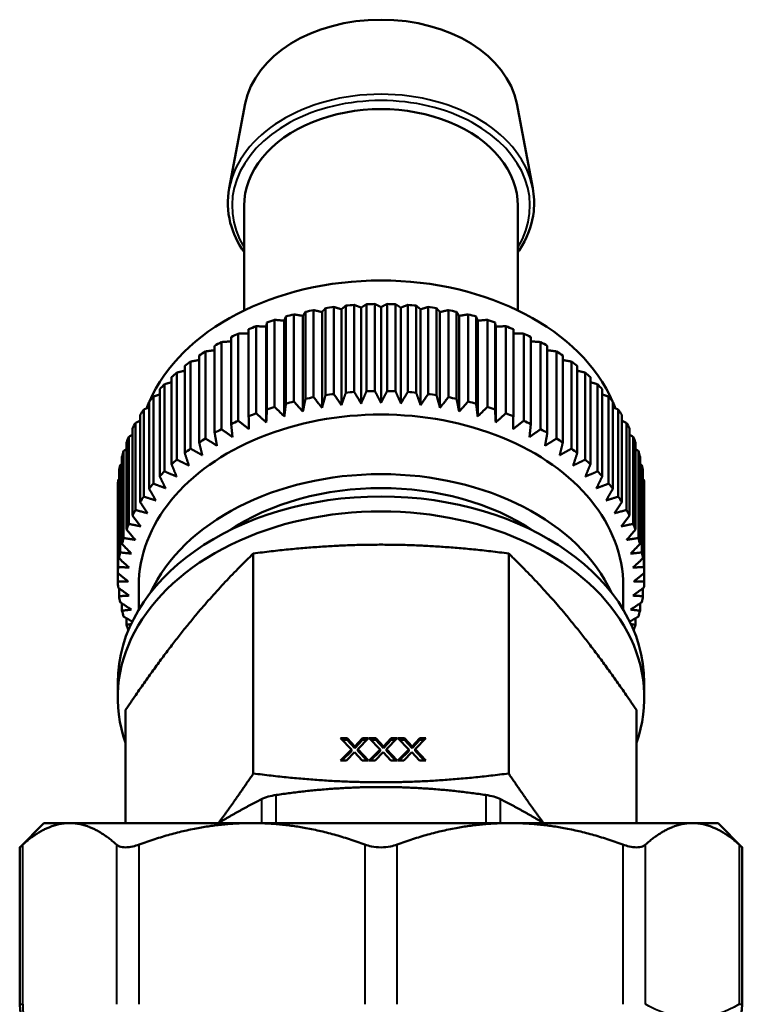
# Model space of a CAD drawing. Units: millimetres. Extents: x 108 to 490, y 185 to 374.
# Drawn here: x 362 to 396, y 327 to 374 of the extents above; entities that cross this region are included whole.
import ezdxf

# ---------------------------------------------------------------- set-up
doc = ezdxf.new("R2010")
doc.units = ezdxf.units.MM
doc.header["$LTSCALE"] = 1.5
doc.layers.add('Visible Edges(Frese)', color=7, linetype='Continuous', lineweight=50)
doc.layers.add('Visible Tangent Edges(Frese)', color=7, linetype='Continuous', lineweight=40)

msp = doc.modelspace()

# ---------------------------------------------------------------- linework, layer by layer
at = {"layer": 'Visible Edges(Frese)'}
for p, q in [((372.443, 369.997), (371.68, 365.987)), ((385.327, 369.997), (386.09, 365.987)), ((372.385, 360.183), (372.385, 365.142)), ((385.385, 360.183), (385.385, 365.142)), ((376.248, 360.292), (376.248, 356.159)), ((376.645, 356.215), (376.645, 360.348)), ((377.215, 360.412), (377.215, 356.279)), ((377.617, 356.312), (377.617, 360.445)), ((377.944, 360.314), (377.944, 355.77)), ((378.192, 360.477), (378.192, 356.344)), ((378.596, 356.355), (378.596, 360.489)), ((378.885, 360.341), (378.885, 355.796)), ((379.174, 360.489), (379.174, 356.355)), ((379.578, 356.344), (379.578, 360.477)), ((379.826, 360.314), (379.826, 355.77)), ((380.153, 360.445), (380.153, 356.312)), ((380.555, 356.279), (380.555, 360.412)), ((381.125, 360.348), (381.125, 356.215)), ((381.521, 356.159), (381.521, 360.292)), ((374.369, 359.894), (374.369, 355.761)), ((374.749, 355.86), (374.749, 359.993)), ((375.178, 359.925), (375.178, 355.381)), ((375.298, 360.119), (375.298, 355.986)), ((375.687, 356.064), (375.687, 360.197)), ((376.084, 360.106), (376.084, 355.562)), ((377.008, 360.236), (377.008, 355.692)), ((380.762, 360.236), (380.762, 355.692)), ((381.685, 360.106), (381.685, 355.562)), ((382.083, 360.197), (382.083, 356.064)), ((382.472, 355.986), (382.472, 360.119)), ((382.592, 359.925), (382.592, 355.381)), ((383.021, 359.993), (383.021, 355.86)), ((383.4, 355.761), (383.4, 359.894)), ((372.954, 355.3), (372.954, 359.433)), ((373.438, 359.416), (373.438, 354.872)), ((373.469, 359.618), (373.469, 355.485)), ((373.836, 355.605), (373.836, 359.738)), ((374.294, 359.695), (374.294, 355.151)), ((383.476, 359.695), (383.476, 355.151)), ((383.934, 359.738), (383.934, 355.605)), ((384.301, 355.485), (384.301, 359.618)), ((384.331, 359.416), (384.331, 354.872)), ((384.815, 359.433), (384.815, 355.3)), ((371.773, 358.921), (371.773, 354.788)), ((372.109, 354.947), (372.109, 359.08)), ((372.601, 359.293), (372.601, 355.16)), ((385.168, 355.16), (385.168, 359.293)), ((385.66, 359.08), (385.66, 354.947)), ((385.997, 354.788), (385.997, 358.921)), ((370.988, 358.504), (370.988, 354.371)), ((371.306, 354.548), (371.306, 358.681)), ((386.464, 358.681), (386.464, 354.548)), ((386.781, 354.371), (386.781, 358.504)), ((370.252, 358.045), (370.252, 353.912)), ((370.549, 354.106), (370.549, 358.239)), ((387.22, 358.239), (387.22, 354.106)), ((387.517, 353.912), (387.517, 358.045)), ((369.57, 357.546), (369.57, 353.413)), ((369.844, 353.623), (369.844, 357.756)), ((387.925, 357.756), (387.925, 353.623)), ((388.2, 353.413), (388.2, 357.546)), ((368.945, 357.011), (368.945, 352.878)), ((369.195, 353.103), (369.195, 357.236)), ((388.575, 357.236), (388.575, 353.103)), ((388.825, 352.878), (388.825, 357.011)), ((368.605, 352.548), (368.605, 356.681)), ((389.165, 356.681), (389.165, 352.548)), ((368.079, 351.962), (368.079, 356.095)), ((368.381, 356.443), (368.381, 352.31)), ((389.389, 352.31), (389.389, 356.443)), ((389.691, 356.095), (389.691, 351.962)), ((367.881, 355.846), (367.881, 351.713)), ((389.888, 351.713), (389.888, 355.846)), ((367.45, 355.222), (367.45, 351.089)), ((367.619, 351.349), (367.619, 355.482)), ((390.151, 355.482), (390.151, 351.349)), ((390.32, 351.089), (390.32, 355.222)), ((367.229, 350.712), (367.229, 354.845)), ((390.541, 354.845), (390.541, 350.712)), ((367.089, 354.577), (367.089, 350.444)), ((390.681, 350.444), (390.681, 354.577)), ((366.801, 353.914), (366.801, 349.78)), ((366.911, 350.055), (366.911, 354.189)), ((390.859, 354.189), (390.859, 350.055)), ((390.969, 349.78), (390.969, 353.914)), ((366.666, 349.383), (366.666, 353.517)), ((391.104, 353.517), (391.104, 349.383)), ((366.497, 348.7), (366.497, 352.833)), ((366.587, 353.236), (366.587, 349.103)), ((391.182, 349.103), (391.182, 353.236)), ((391.273, 352.833), (391.273, 348.7)), ((366.449, 352.549), (366.449, 348.416)), ((391.32, 348.416), (391.32, 352.549)), ((366.404, 348.009), (366.404, 352.142)), ((391.366, 352.142), (391.366, 348.009)), ((366.388, 351.856), (366.388, 347.723)), ((391.382, 347.723), (391.382, 351.856)), ((372.823, 338.208), (372.823, 348.649)), ((384.947, 338.208), (384.947, 348.649)), ((366.388, 347.315), (366.388, 347.723)), ((391.382, 347.723), (391.382, 347.315)), ((366.449, 346.622), (366.449, 346.996)), ((367.385, 347.111), (367.385, 345.979)), ((390.385, 347.111), (390.385, 345.979)), ((391.32, 346.996), (391.32, 346.622)), ((366.587, 345.935), (366.587, 346.279)), ((391.182, 346.279), (391.182, 345.935)), ((366.801, 345.258), (366.801, 345.576)), ((390.969, 345.576), (390.969, 345.258)), ((366.385, 342.515), (366.385, 341.807)), ((391.385, 342.515), (391.385, 341.807)), ((366.76, 335.855), (366.76, 341.224)), ((391.009, 341.224), (391.009, 335.855)), ((376.965, 339.88), (377.274, 339.88)), ((377.48, 339.345), (376.965, 339.88)), ((377.274, 339.81), (377.033, 339.81)), ((377.274, 339.88), (377.637, 339.485)), ((377.274, 339.88), (377.274, 339.81)), ((377.637, 339.414), (377.274, 339.81)), ((377.637, 339.485), (378.009, 339.88)), ((378.009, 339.81), (377.637, 339.414)), ((378.295, 339.88), (377.778, 339.357)), ((378.009, 339.88), (378.295, 339.88)), ((378.009, 339.88), (378.009, 339.81)), ((378.226, 339.81), (378.009, 339.81)), ((378.326, 339.88), (378.636, 339.88)), ((378.842, 339.345), (378.326, 339.88)), ((378.636, 339.81), (378.394, 339.81)), ((378.636, 339.88), (378.999, 339.485)), ((378.636, 339.88), (378.636, 339.81)), ((378.999, 339.414), (378.636, 339.81)), ((378.999, 339.485), (379.37, 339.88)), ((379.37, 339.81), (378.999, 339.414)), ((379.657, 339.88), (379.14, 339.357)), ((379.37, 339.88), (379.657, 339.88)), ((379.37, 339.88), (379.37, 339.81)), ((379.587, 339.81), (379.37, 339.81)), ((379.688, 339.88), (379.997, 339.88)), ((380.203, 339.345), (379.688, 339.88)), ((379.997, 339.81), (379.756, 339.81)), ((379.997, 339.88), (380.36, 339.485)), ((379.997, 339.88), (379.997, 339.81)), ((380.36, 339.414), (379.997, 339.81)), ((380.36, 339.485), (380.731, 339.88)), ((380.731, 339.81), (380.36, 339.414)), ((381.018, 339.88), (380.501, 339.357)), ((380.731, 339.88), (381.018, 339.88)), ((380.731, 339.88), (380.731, 339.81)), ((380.949, 339.81), (380.731, 339.81)), ((376.96, 338.819), (377.48, 339.345)), ((377.48, 339.274), (377.03, 338.819)), ((377.48, 339.345), (377.48, 339.274)), ((377.637, 339.485), (377.637, 339.414)), ((377.778, 339.357), (378.295, 338.819)), ((377.778, 339.357), (377.778, 339.286)), ((378.227, 338.819), (377.778, 339.286)), ((378.321, 338.819), (378.842, 339.345)), ((378.842, 339.274), (378.391, 338.819)), ((378.842, 339.345), (378.842, 339.274)), ((378.999, 339.485), (378.999, 339.414)), ((379.14, 339.357), (379.657, 338.819)), ((379.14, 339.357), (379.14, 339.286)), ((379.589, 338.819), (379.14, 339.286)), ((379.683, 338.819), (380.203, 339.345)), ((380.203, 339.274), (379.753, 338.819)), ((380.203, 339.345), (380.203, 339.274)), ((380.36, 339.485), (380.36, 339.414)), ((380.501, 339.357), (381.018, 338.819)), ((380.501, 339.357), (380.501, 339.286)), ((380.95, 338.819), (380.501, 339.286)), ((377.247, 338.819), (376.96, 338.819)), ((377.621, 339.218), (377.247, 338.819)), ((377.986, 338.819), (377.621, 339.218)), ((378.295, 338.819), (377.986, 338.819)), ((378.608, 338.819), (378.321, 338.819)), ((378.983, 339.218), (378.608, 338.819)), ((379.347, 338.819), (378.983, 339.218)), ((379.657, 338.819), (379.347, 338.819)), ((379.97, 338.819), (379.683, 338.819)), ((380.344, 339.218), (379.97, 338.819)), ((380.709, 338.819), (380.344, 339.218)), ((381.018, 338.819), (380.709, 338.819)), ((362.885, 335.855), (361.731, 334.702)), ((364.103, 335.855), (362.885, 335.855)), ((372.762, 335.855), (364.103, 335.855)), ((385.008, 335.855), (372.762, 335.855)), ((393.667, 335.855), (385.008, 335.855)), ((394.885, 335.855), (393.667, 335.855)), ((394.885, 335.855), (396.038, 334.702)), ((361.731, 327.253), (361.731, 334.702)), ((396.038, 327.253), (396.038, 334.702))]:
    msp.add_line(p, q, dxfattribs=at)
for centre, start, end in [((363.731, 327.253), 180, 240), ((394.038, 327.253), 300, 0)]:
    msp.add_arc(centre, 2, start, end, dxfattribs=at)
for centre, major_axis, start_param, end_param in [((378.885, 369.385), (-6.5, 0), 3.275324, 6.149454), ((378.885, 365.142), (6.5, 0), 0, 3.141593), ((378.885, 353.475), (-11.5, 0), 3.438753, 5.986025), ((378.885, 351.652), (12.5, 0), 1.750972, 1.78332), ((378.885, 351.652), (12.5, 0), 1.672432, 1.70478), ((378.885, 351.652), (12.5, 0), 1.593892, 1.62624), ((378.885, 351.652), (12.5, 0), 1.515353, 1.5477), ((378.885, 351.652), (12.5, 0), 1.436813, 1.46916), ((378.885, 351.652), (12.5, 0), 1.358273, 1.390621), ((378.885, 351.652), (12.5, 0), 1.908052, 1.940399), ((378.885, 351.652), (12.5, 0), 1.829512, 1.86186), ((378.885, 351.652), (12.5, 0), 1.279733, 1.312081), ((378.885, 351.652), (12.5, 0), 1.201193, 1.233541), ((378.885, 351.652), (12.5, 0), 2.065131, 2.097479), ((378.885, 351.652), (12.5, 0), 1.986591, 2.018939), ((378.885, 351.652), (12.5, 0), 1.122653, 1.155001), ((378.885, 351.652), (12.5, 0), 1.044114, 1.076461), ((378.885, 351.652), (12.5, 0), 2.143671, 2.176019), ((378.885, 351.652), (12.5, 0), 0.965574, 0.997922), ((378.885, 351.652), (12.5, 0), 2.222211, 2.254559), ((378.885, 351.652), (12.5, 0), 0.887034, 0.919382), ((378.885, 351.652), (12.5, 0), 2.300751, 2.333098), ((378.885, 351.652), (12.5, 0), 0.808494, 0.840842), ((378.885, 351.652), (12.5, 0), 2.379291, 2.411638), ((378.885, 351.652), (12.5, 0), 0.729954, 0.762302), ((378.885, 351.652), (12.5, 0), 2.45783, 2.490178), ((378.885, 351.652), (12.5, 0), 0.651415, 0.683762), ((378.885, 351.652), (12.5, 0), 2.53637, 2.568718), ((378.885, 351.652), (12.5, 0), 0.572875, 0.605222), ((378.885, 351.652), (12.5, 0), 2.61491, 2.647258), ((378.885, 347.519), (12.5, 0), 1.750972, 1.78332), ((378.885, 347.519), (12.5, 0), 1.672432, 1.70478), ((378.885, 347.519), (12.5, 0), 1.593892, 1.62624), ((378.885, 347.519), (12.5, 0), 1.515353, 1.5477), ((378.885, 347.519), (12.5, 0), 1.436813, 1.46916), ((378.885, 347.519), (12.5, 0), 1.358273, 1.390621), ((378.885, 351.652), (12.5, 0), 0.494335, 0.526683), ((378.885, 347.111), (11.5, 0), 0, 3.141593), ((378.885, 353.475), (-11.5, 0), 5.988284, 6.026622), ((378.885, 347.519), (12.5, 0), 1.986591, 2.018939), ((378.885, 347.519), (12.5, 0), 1.908052, 1.940399), ((378.885, 347.519), (12.5, 0), 1.829512, 1.86186), ((378.885, 347.519), (12.5, 0), 1.279733, 1.312081), ((378.885, 347.519), (12.5, 0), 1.201193, 1.233541), ((378.885, 347.519), (12.5, 0), 1.122653, 1.155001), ((378.885, 353.475), (11.5, 0), 0.256563, 0.294901), ((378.885, 351.652), (12.5, 0), 2.69345, 2.725798), ((378.885, 347.519), (12.5, 0), 2.065131, 2.097479), ((378.885, 347.519), (12.5, 0), 1.044114, 1.076461), ((378.885, 351.652), (12.5, 0), 0.415795, 0.448143), ((378.885, 351.652), (-12.5, 0), 5.913582, 5.94593), ((378.885, 347.519), (12.5, 0), 2.143671, 2.176019), ((378.885, 347.519), (12.5, 0), 0.965574, 0.997922), ((378.885, 351.652), (12.5, 0), 0.337255, 0.369603), ((378.885, 347.519), (12.5, 0), 2.222211, 2.254559), ((378.885, 347.519), (12.5, 0), 0.887034, 0.919382), ((378.885, 351.652), (-12.5, 0), 5.992122, 6.02447), ((378.885, 347.519), (12.5, 0), 2.300751, 2.333098), ((378.885, 347.519), (12.5, 0), 0.808494, 0.840842), ((378.885, 351.652), (12.5, 0), 0.258716, 0.291063), ((378.885, 351.652), (-12.5, 0), 6.070662, 6.10301), ((378.885, 347.519), (12.5, 0), 2.379291, 2.411638), ((378.885, 347.519), (12.5, 0), 0.729954, 0.762302), ((378.885, 351.652), (12.5, 0), 0.180176, 0.212523), ((378.885, 351.652), (-12.5, 0), 6.149202, 6.181549), ((378.885, 347.519), (12.5, 0), 2.45783, 2.490178), ((378.885, 347.519), (12.5, 0), 0.651415, 0.683762), ((378.885, 351.652), (12.5, 0), 0.101636, 0.133984), ((378.885, 344.282), (-11.5, 0), 3.455414, 5.969364), ((378.885, 347.519), (12.5, 0), 2.53637, 2.568718), ((378.885, 344.282), (-10.566, 0), 3.95456, 5.470218), ((378.885, 347.519), (12.5, 0), 0.572875, 0.605222), ((378.885, 351.652), (-12.5, 0), 6.227742, 6.260089), ((378.885, 347.519), (12.5, 0), 2.61491, 2.647258), ((378.885, 347.519), (12.5, 0), 0.494335, 0.526683), ((378.885, 351.652), (12.5, 0), 0.023096, 0.055444), ((378.885, 341.807), (-12.5, 0), 2.895815, 6.528963), ((378.885, 342.515), (-12.5, 0), 3.141593, 6.283185), ((378.885, 347.519), (12.5, 0), 2.69345, 2.725798), ((378.885, 347.519), (12.5, 0), 0.415795, 0.448143), ((378.885, 347.519), (-12.5, 0), 5.913582, 5.94593), ((378.885, 347.519), (12.5, 0), 0.337255, 0.369603), ((378.885, 347.519), (-12.5, 0), 5.992122, 6.02447), ((378.885, 347.519), (12.5, 0), 0.258716, 0.291063), ((378.885, 347.519), (-12.5, 0), 6.070662, 6.10301), ((378.885, 347.519), (12.5, 0), 0.180176, 0.212523), ((378.885, 347.519), (-12.5, 0), 6.149202, 6.181549), ((378.885, 347.519), (12.5, 0), 0.101636, 0.133984), ((378.885, 347.519), (-12.5, 0), 6.227742, 6.260089), ((378.885, 347.519), (12.5, 0), 0.023096, 0.055444), ((378.885, 347.519), (-12.5, 0), 0.023096, 0.055444), ((378.885, 347.519), (12.5, 0), 6.227742, 6.260089), ((378.885, 347.519), (-12.5, 0), 0.101636, 0.133984), ((378.885, 347.519), (12.5, 0), 6.149202, 6.181549), ((378.885, 347.519), (-12.5, 0), 0.180176, 0.212523), ((378.885, 347.519), (12.5, 0), 6.070662, 6.10301), ((378.885, 347.519), (-12.5, 0), 0.258716, 0.287019), ((378.885, 347.519), (12.5, 0), 5.996167, 6.02447)]:
    msp.add_ellipse(centre, major_axis=major_axis, ratio=0.707107, start_param=start_param, end_param=end_param, dxfattribs=at)
for points, knots in [([(371.68, 365.987), (371.576, 365.443), (371.594, 364.885), (371.856, 363.859), (372.078, 363.387), (372.385, 362.948)], [0.9604882, 0.9604882, 0.9604882, 0.9604882, 1.2729254, 1.2729254, 1.5543074, 1.5543074, 1.5543074, 1.5543074]), ([(385.385, 362.948), (385.457, 363.052), (385.525, 363.157), (385.888, 363.775), (386.074, 364.323), (386.175, 365.249), (386.159, 365.621), (386.09, 365.987)], [3.7757249, 3.7757249, 3.7757249, 3.7757249, 3.8420884, 3.8420884, 4.159332, 4.159332, 4.3695441, 4.3695441, 4.3695441, 4.3695441]), ([(373.914, 337.19), (373.783, 337.171), (373.65, 337.142), (373.414, 337.073), (373.3, 337.03), (373.207, 336.983)], [0.13238004, 0.13238004, 0.13238004, 0.13238004, 0.17070167, 0.17070167, 0.20902329, 0.20902329, 0.20902329, 0.20902329]), ([(384.563, 336.983), (384.47, 337.03), (384.356, 337.073), (384.12, 337.142), (383.987, 337.171), (383.855, 337.19)], [0.13238004, 0.13238004, 0.13238004, 0.13238004, 0.17070167, 0.17070167, 0.20902329, 0.20902329, 0.20902329, 0.20902329]), ([(361.731, 334.702), (361.731, 334.702), (361.748, 334.717), (361.807, 334.768), (361.841, 334.799), (361.884, 334.837)], [0.39720506, 0.39720506, 0.39720506, 0.39720506, 0.44199749, 0.44199749, 0.47600571, 0.47600571, 0.47600571, 0.47600571]), ([(366.322, 334.837), (366.364, 334.799), (366.416, 334.768), (366.556, 334.717), (366.65, 334.702), (366.861, 334.702), (366.979, 334.717), (367.201, 334.768), (367.302, 334.799), (367.404, 334.837)], [0.3184044, 0.3184044, 0.3184044, 0.3184044, 0.3524126, 0.3524126, 0.3972051, 0.3972051, 0.4419975, 0.4419975, 0.4760057, 0.4760057, 0.4760057, 0.4760057]), ([(378.119, 334.837), (378.222, 334.799), (378.329, 334.768), (378.585, 334.717), (378.736, 334.702), (379.034, 334.702), (379.184, 334.717), (379.44, 334.768), (379.548, 334.799), (379.65, 334.837)], [0.3184044, 0.3184044, 0.3184044, 0.3184044, 0.3524126, 0.3524126, 0.3972051, 0.3972051, 0.4419975, 0.4419975, 0.4760057, 0.4760057, 0.4760057, 0.4760057]), ([(390.365, 334.837), (390.468, 334.799), (390.568, 334.768), (390.79, 334.717), (390.909, 334.702), (391.12, 334.702), (391.214, 334.717), (391.354, 334.768), (391.405, 334.799), (391.448, 334.837)], [0.3184044, 0.3184044, 0.3184044, 0.3184044, 0.3524126, 0.3524126, 0.3972051, 0.3972051, 0.4419975, 0.4419975, 0.4760057, 0.4760057, 0.4760057, 0.4760057]), ([(395.886, 334.837), (395.929, 334.799), (395.963, 334.768), (396.021, 334.717), (396.038, 334.702), (396.038, 334.702)], [0.31840441, 0.31840441, 0.31840441, 0.31840441, 0.35241262, 0.35241262, 0.39720506, 0.39720506, 0.39720506, 0.39720506])]:
    msp.add_open_spline(points, degree=3, knots=knots, dxfattribs=at)
for points, weights in [([(376.084, 360.106), (376.165, 360.198), (376.248, 360.292)], [1, 1.00027785343, 1]), ([(376.645, 360.348), (376.83, 360.292), (377.008, 360.236)], [1, 1.00027785342, 1]), ([(377.008, 360.236), (377.109, 360.323), (377.215, 360.412)], [1, 1.00027785343, 1]), ([(377.617, 360.445), (377.783, 360.379), (377.944, 360.314)], [1, 1.00027785342, 1]), ([(377.944, 360.314), (378.065, 360.395), (378.192, 360.477)], [1, 1.00027785343, 1]), ([(378.596, 360.489), (378.743, 360.414), (378.885, 360.341)], [1, 1.00027785342, 1]), ([(378.885, 360.341), (379.026, 360.414), (379.174, 360.489)], [1, 1.00027785342, 1]), ([(379.578, 360.477), (379.704, 360.395), (379.826, 360.314)], [1, 1.00027785342, 1]), ([(379.826, 360.314), (379.986, 360.379), (380.153, 360.445)], [1, 1.00027785342, 1]), ([(380.555, 360.412), (380.66, 360.323), (380.762, 360.236)], [1, 1.00027785343, 1]), ([(380.762, 360.236), (380.939, 360.292), (381.125, 360.348)], [1, 1.00027785342, 1]), ([(381.521, 360.292), (381.605, 360.198), (381.685, 360.106)], [1, 1.00027785343, 1]), ([(374.294, 359.695), (374.331, 359.793), (374.369, 359.894)], [1, 1.00027785343, 1]), ([(374.749, 359.993), (374.968, 359.959), (375.178, 359.925)], [1, 1.00027785342, 1]), ([(375.178, 359.925), (375.236, 360.021), (375.298, 360.119)], [1, 1.00027785343, 1]), ([(375.687, 360.197), (375.89, 360.151), (376.084, 360.106)], [1, 1.00027785342, 1]), ([(381.685, 360.106), (381.88, 360.151), (382.083, 360.197)], [1, 1.00027785343, 1]), ([(382.472, 360.119), (382.533, 360.021), (382.592, 359.925)], [1, 1.00027785343, 1]), ([(382.592, 359.925), (382.802, 359.959), (383.021, 359.993)], [1, 1.00027785343, 1]), ([(383.4, 359.894), (383.439, 359.793), (383.476, 359.695)], [1, 1.00027785342, 1]), ([(372.954, 359.433), (373.201, 359.425), (373.438, 359.416)], [1, 1.00027785342, 1]), ([(373.438, 359.416), (373.453, 359.516), (373.469, 359.618)], [1, 1.00027785342, 1]), ([(373.836, 359.738), (374.07, 359.717), (374.294, 359.695)], [1, 1.00027785343, 1]), ([(383.476, 359.695), (383.7, 359.717), (383.934, 359.738)], [1, 1.00027785343, 1]), ([(384.301, 359.618), (384.316, 359.516), (384.331, 359.416)], [1, 1.00027785343, 1]), ([(384.331, 359.416), (384.568, 359.425), (384.815, 359.433)], [1, 1.00027785342, 1]), ([(372.109, 359.08), (372.36, 359.086), (372.601, 359.09)], [1, 1.00026941102, 1.00001637177]), ([(385.168, 359.09), (385.409, 359.086), (385.66, 359.08)], [1.00001637177, 1.00026941102, 1]), ([(371.306, 358.681), (371.544, 358.699), (371.773, 358.716)], [1, 1.00024547954, 1.00005720373]), ([(385.997, 358.716), (386.226, 358.699), (386.464, 358.681)], [1.00005720374, 1.00024547954, 1]), ([(370.549, 358.239), (370.773, 358.268), (370.988, 358.295)], [1, 1.00022324329, 1.0000877538]), ([(386.781, 358.295), (386.997, 358.268), (387.22, 358.239)], [1.0000877538, 1.00022324329, 1]), ([(369.844, 357.756), (370.051, 357.794), (370.252, 357.83)], [1, 1.00020227914, 1.00011003717]), ([(387.517, 357.83), (387.718, 357.794), (387.925, 357.756)], [1.00011003716, 1.00020227913, 1]), ([(369.195, 357.236), (369.385, 357.28), (369.57, 357.323)], [1, 1.00018224121, 1.00012542214]), ([(388.2, 357.323), (388.385, 357.28), (388.575, 357.236)], [1.00012542214, 1.00018224121, 1]), ([(368.605, 356.681), (368.777, 356.73), (368.945, 356.778)], [1, 1.00016283578, 1.000134812]), ([(388.825, 356.778), (388.993, 356.73), (389.165, 356.681)], [1.000134812, 1.00016283578, 1]), ([(368.079, 356.095), (368.231, 356.147), (368.381, 356.197)], [1, 1.00014380275, 1.00013875557]), ([(376.248, 356.159), (376.165, 355.854), (376.084, 355.562)], [1, 1.00027785342, 1]), ([(377.008, 355.692), (376.83, 355.947), (376.645, 356.215)], [1, 1.00027785342, 1]), ([(377.215, 356.279), (377.109, 355.979), (377.008, 355.692)], [1, 1.00027785342, 1]), ([(377.944, 355.77), (377.783, 356.035), (377.617, 356.312)], [1, 1.00027785342, 1]), ([(378.192, 356.344), (378.065, 356.051), (377.944, 355.77)], [1, 1.00027785343, 1]), ([(378.885, 355.796), (378.743, 356.07), (378.596, 356.355)], [1, 1.00027785343, 1]), ([(379.174, 356.355), (379.026, 356.07), (378.885, 355.796)], [1, 1.00027785343, 1]), ([(379.826, 355.77), (379.704, 356.051), (379.578, 356.344)], [1, 1.00027785342, 1]), ([(380.153, 356.312), (379.986, 356.035), (379.826, 355.77)], [1, 1.00027785342, 1]), ([(380.762, 355.692), (380.66, 355.979), (380.555, 356.279)], [1, 1.00027785343, 1]), ([(381.125, 356.215), (380.939, 355.947), (380.762, 355.692)], [1, 1.00027785343, 1]), ([(381.685, 355.562), (381.605, 355.854), (381.521, 356.159)], [1, 1.00027785343, 1]), ([(389.389, 356.197), (389.538, 356.147), (389.691, 356.095)], [1.00013875558, 1.00014380276, 1]), ([(374.294, 355.151), (374.07, 355.372), (373.836, 355.605)], [1, 1.00027785343, 1]), ([(374.369, 355.761), (374.331, 355.449), (374.294, 355.151)], [1, 1.00027785342, 1]), ([(375.178, 355.381), (374.968, 355.615), (374.749, 355.86)], [1, 1.00027785343, 1]), ([(375.298, 355.986), (375.236, 355.677), (375.178, 355.381)], [1, 1.00027785343, 1]), ([(376.084, 355.562), (375.89, 355.807), (375.687, 356.064)], [1, 1.00027785342, 1]), ([(382.083, 356.064), (381.88, 355.807), (381.685, 355.562)], [1, 1.00027785341, 1]), ([(382.592, 355.381), (382.533, 355.677), (382.472, 355.986)], [1, 1.00027785342, 1]), ([(383.021, 355.86), (382.802, 355.615), (382.592, 355.381)], [1, 1.00027785342, 1]), ([(383.476, 355.151), (383.439, 355.449), (383.4, 355.761)], [1, 1.00027785343, 1]), ([(383.934, 355.605), (383.7, 355.372), (383.476, 355.151)], [1, 1.00027785342, 1]), ([(367.619, 355.482), (367.751, 355.534), (367.881, 355.585)], [1, 1.00012490108, 1.00013751073]), ([(372.601, 355.16), (372.609, 354.846), (372.617, 354.546)], [1, 1.00027785342, 1]), ([(373.438, 354.872), (373.201, 355.081), (372.954, 355.3)], [1, 1.00027785342, 1]), ([(373.469, 355.485), (373.453, 355.171), (373.438, 354.872)], [1, 1.00027785342, 1]), ([(384.331, 354.872), (384.316, 355.171), (384.301, 355.485)], [1, 1.00027785343, 1]), ([(384.815, 355.3), (384.568, 355.081), (384.331, 354.872)], [1, 1.00027785342, 1]), ([(385.153, 354.546), (385.16, 354.846), (385.168, 355.16)], [1, 1.00027785342, 1]), ([(389.888, 355.585), (390.018, 355.534), (390.151, 355.482)], [1.00013751073, 1.00012490108, 1]), ([(367.229, 354.845), (367.34, 354.896), (367.45, 354.945)], [1, 1.00010589631, 1.0001310736]), ([(371.773, 354.788), (371.804, 354.475), (371.833, 354.176)], [1, 1.00027785342, 1]), ([(372.617, 354.546), (372.368, 354.742), (372.109, 354.947)], [1, 1.00027785343, 1]), ([(385.66, 354.947), (385.402, 354.742), (385.153, 354.546)], [1, 1.00027785342, 1]), ([(385.936, 354.176), (385.966, 354.475), (385.997, 354.788)], [1, 1.00027785342, 1]), ([(390.32, 354.945), (390.429, 354.896), (390.541, 354.845)], [1.0001310736, 1.00010589631, 1]), ([(366.911, 354.189), (367, 354.235), (367.089, 354.281)], [1, 1.0000865488, 1.00011917928]), ([(370.988, 354.371), (371.042, 354.061), (371.094, 353.764)], [1, 1.00027785343, 1]), ([(371.833, 354.176), (371.575, 354.358), (371.306, 354.548)], [1, 1.00027785342, 1]), ([(386.464, 354.548), (386.195, 354.358), (385.936, 354.176)], [1, 1.00027785343, 1]), ([(386.676, 353.764), (386.728, 354.061), (386.781, 354.371)], [1, 1.00027785342, 1]), ([(390.681, 354.281), (390.769, 354.235), (390.859, 354.189)], [1.00011917928, 1.0000865488, 1]), ([(370.252, 353.912), (370.329, 353.605), (370.402, 353.312)], [1, 1.00027785343, 1]), ([(371.094, 353.764), (370.827, 353.931), (370.549, 354.106)], [1, 1.00027785343, 1]), ([(387.22, 354.106), (386.943, 353.931), (386.676, 353.764)], [1, 1.00027785343, 1]), ([(387.368, 353.312), (387.441, 353.605), (387.517, 353.912)], [1, 1.00027785343, 1]), ([(366.666, 353.517), (366.734, 353.556), (366.801, 353.595)], [1, 1.00006660146, 1.00010127418]), ([(369.57, 353.413), (369.668, 353.111), (369.763, 352.823)], [1, 1.00027785343, 1]), ([(370.402, 353.312), (370.129, 353.464), (369.844, 353.623)], [1, 1.00027785343, 1]), ([(387.925, 353.623), (387.641, 353.464), (387.368, 353.312)], [1, 1.00027785342, 1]), ([(388.007, 352.823), (388.102, 353.111), (388.2, 353.413)], [1, 1.00027785344, 1]), ([(390.969, 353.595), (391.036, 353.556), (391.104, 353.517)], [1.00010127419, 1.00006660146, 1]), ([(366.497, 352.833), (366.542, 352.863), (366.587, 352.892)], [1, 1.00004576549, 1.00007645483]), ([(368.945, 352.878), (369.064, 352.582), (369.179, 352.3)], [1, 1.00027785342, 1]), ([(369.763, 352.823), (369.484, 352.959), (369.195, 353.103)], [1, 1.00027785343, 1]), ([(388.575, 353.103), (388.285, 352.959), (388.007, 352.823)], [1, 1.00027785343, 1]), ([(388.59, 352.3), (388.705, 352.582), (388.825, 352.878)], [1, 1.00027785342, 1]), ([(391.182, 352.892), (391.227, 352.863), (391.273, 352.833)], [1.00007645483, 1.00004576549, 1]), ([(369.179, 352.3), (368.898, 352.42), (368.605, 352.548)], [1, 1.00027785342, 1]), ([(389.165, 352.548), (388.872, 352.42), (388.59, 352.3)], [1, 1.00027785342, 1]), ([(366.404, 352.142), (366.427, 352.159), (366.449, 352.175)], [1, 1.00002370242, 1.00004336094]), ([(368.656, 351.746), (368.373, 351.851), (368.079, 351.962)], [1, 1.00027785341, 1]), ([(368.381, 352.31), (368.521, 352.021), (368.656, 351.746)], [1, 1.00027785343, 1]), ([(389.114, 351.746), (389.249, 352.021), (389.389, 352.31)], [1, 1.00027785343, 1]), ([(389.691, 351.962), (389.396, 351.851), (389.114, 351.746)], [1, 1.00027785343, 1]), ([(391.32, 352.175), (391.343, 352.159), (391.366, 352.142)], [1.00004336094, 1.00002370242, 1]), ([(367.881, 351.713), (368.042, 351.432), (368.196, 351.165)], [1, 1.00027785342, 1]), ([(389.574, 351.165), (389.728, 351.432), (389.888, 351.713)], [1, 1.00027785343, 1]), ([(367.45, 351.089), (367.629, 350.818), (367.801, 350.56)], [1, 1.00027785343, 1]), ([(368.196, 351.165), (367.913, 351.254), (367.619, 351.349)], [1, 1.00027785342, 1]), ([(390.151, 351.349), (389.856, 351.254), (389.574, 351.165)], [1, 1.00027785342, 1]), ([(389.968, 350.56), (390.14, 350.818), (390.32, 351.089)], [1, 1.00027785343, 1]), ([(367.801, 350.56), (367.521, 350.634), (367.229, 350.712)], [1, 1.00027785343, 1]), ([(390.541, 350.712), (390.249, 350.634), (389.968, 350.56)], [1, 1.00027785343, 1]), ([(367.475, 349.935), (367.199, 349.993), (366.911, 350.055)], [1, 1.00027785343, 1]), ([(367.089, 350.444), (367.286, 350.183), (367.475, 349.935)], [1, 1.00027785342, 1]), ([(390.294, 349.935), (390.484, 350.183), (390.681, 350.444)], [1, 1.00027785343, 1]), ([(390.859, 350.055), (390.571, 349.993), (390.294, 349.935)], [1, 1.00027785342, 1]), ([(366.801, 349.78), (367.015, 349.531), (367.22, 349.294)], [1, 1.00027785342, 1]), ([(390.55, 349.294), (390.755, 349.531), (390.969, 349.78)], [1, 1.00027785342, 1]), ([(366.587, 349.103), (366.816, 348.866), (367.036, 348.641)], [1, 1.00027785342, 1]), ([(367.22, 349.294), (366.949, 349.337), (366.666, 349.383)], [1, 1.00027785342, 1]), ([(384.947, 348.649), (378.885, 349.429), (372.823, 348.649)], [1, 1.15470053838, 1]), ([(391.104, 349.383), (390.821, 349.337), (390.55, 349.294)], [1, 1.00027785342, 1]), ([(390.734, 348.641), (390.954, 348.866), (391.182, 349.103)], [1, 1.00027785343, 1]), ([(367.036, 348.641), (366.772, 348.669), (366.497, 348.7)], [1, 1.00027785343, 1]), ([(372.823, 348.649), (369.792, 345.716), (366.76, 341.224)], [1, 1.15470053838, 1]), ([(391.009, 341.224), (387.978, 345.716), (384.947, 348.649)], [1, 1.15470053838, 1]), ([(391.273, 348.7), (390.998, 348.669), (390.734, 348.641)], [1, 1.00027785343, 1]), ([(366.449, 348.416), (366.692, 348.192), (366.925, 347.979)], [1, 1.00027785343, 1]), ([(390.845, 347.979), (391.078, 348.192), (391.32, 348.416)], [1, 1.00027785343, 1]), ([(366.388, 347.723), (366.643, 347.513), (366.888, 347.313)], [1, 1.00056778838, 1.00057979285]), ([(366.925, 347.979), (366.67, 347.993), (366.404, 348.009)], [1, 1.00027785343, 1]), ([(391.366, 348.009), (391.1, 347.993), (390.845, 347.979)], [1, 1.00027785342, 1]), ([(390.882, 347.313), (391.126, 347.513), (391.382, 347.723)], [1, 1.00027785342, 1]), ([(366.888, 347.313), (366.643, 347.313), (366.388, 347.315)], [1.00057979285, 1.00056778838, 1]), ([(391.382, 347.315), (391.126, 347.313), (390.882, 347.313)], [1, 1.00027785342, 1]), ([(366.404, 347.029), (366.67, 346.834), (366.925, 346.648)], [1, 1.00027785343, 1]), ([(390.845, 346.648), (391.1, 346.834), (391.366, 347.029)], [1, 1.00027785343, 1]), ([(366.925, 346.648), (366.692, 346.635), (366.449, 346.622)], [1, 1.00027785342, 1]), ([(366.497, 346.338), (366.772, 346.158), (367.036, 345.986)], [1, 1.00027785343, 1]), ([(390.734, 345.986), (390.998, 346.158), (391.273, 346.338)], [1, 1.00027785343, 1]), ([(391.32, 346.622), (391.078, 346.635), (390.845, 346.648)], [1, 1.00027785342, 1]), ([(367.036, 345.986), (366.816, 345.961), (366.587, 345.935)], [1, 1.00027785342, 1]), ([(391.182, 345.935), (390.954, 345.961), (390.734, 345.986)], [1, 1.00027785342, 1]), ([(366.666, 345.655), (366.875, 345.533), (367.077, 345.416)], [1, 1.00020531706, 1.00010720008]), ([(390.692, 345.416), (390.895, 345.533), (391.104, 345.655)], [1.00010720008, 1.00020531706, 1]), ([(367.02, 345.297), (366.912, 345.277), (366.801, 345.258)], [1.00013872746, 1.00014418804, 1]), ([(390.969, 345.258), (390.858, 345.277), (390.749, 345.297)], [1, 1.00014418804, 1.00013872746]), ([(371.168, 335.855), (371.95, 336.914), (372.823, 338.208)], [1.05944561989, 1.04013562902, 1]), ([(372.823, 338.208), (378.885, 337.428), (384.947, 338.208)], [1, 1.15470053838, 1]), ([(384.947, 338.208), (385.82, 336.914), (386.602, 335.855)], [1, 1.04013562902, 1.05944561989]), ([(378.885, 337.565), (376.484, 337.565), (373.914, 337.19)], [1, 1.03829098441, 1.04128875144]), ([(383.855, 337.19), (381.285, 337.565), (378.885, 337.565)], [1.04128875144, 1.03829098441, 1]), ([(373.207, 336.983), (372.166, 336.461), (371.18, 335.855)], [1.04128875144, 1.03956837599, 1.02622436548]), ([(386.59, 335.855), (385.604, 336.461), (384.563, 336.983)], [1.02622436548, 1.03956837599, 1.04128875144]), ([(364.103, 335.855), (363.027, 335.855), (361.884, 334.837)], [1, 1.01915463862, 1.00663776333]), ([(366.322, 334.837), (365.178, 335.855), (364.103, 335.855)], [1.00663776333, 1.01915463862, 1]), ([(372.762, 335.855), (370.166, 335.855), (367.404, 334.837)], [1, 1.01915463862, 1.00663776333]), ([(378.119, 334.837), (375.358, 335.855), (372.762, 335.855)], [1.00663776333, 1.01915463862, 1]), ([(385.008, 335.855), (382.412, 335.855), (379.65, 334.837)], [1, 1.01915463862, 1.00663776333]), ([(390.365, 334.837), (387.604, 335.855), (385.008, 335.855)], [1.00663776333, 1.01915463862, 1]), ([(393.667, 335.855), (392.592, 335.855), (391.448, 334.837)], [1, 1.01915463862, 1.00663776333]), ([(395.886, 334.837), (394.742, 335.855), (393.667, 335.855)], [1.00663776333, 1.01915463862, 1])]:
    msp.add_rational_spline(points, weights, degree=2, dxfattribs=at)
at = {"layer": 'Visible Tangent Edges(Frese)'}
for p, q in [((373.207, 336.983), (373.207, 335.855)), ((373.914, 335.855), (373.914, 337.19)), ((383.855, 337.19), (383.855, 335.855)), ((384.563, 335.855), (384.563, 336.983)), ((361.884, 327.253), (361.884, 334.837)), ((366.322, 334.837), (366.322, 327.253)), ((367.404, 327.253), (367.404, 334.837)), ((378.119, 334.837), (378.119, 327.253)), ((379.65, 327.253), (379.65, 334.837)), ((390.365, 334.837), (390.365, 327.253)), ((391.448, 327.253), (391.448, 334.837)), ((395.886, 334.837), (395.886, 327.253)), ((361.731, 327.253), (361.884, 327.253)), ((395.886, 327.253), (396.038, 327.253))]:
    msp.add_line(p, q, dxfattribs=at)
for centre, major_axis, ratio, start_param, end_param in [((378.885, 365.142), (-7.072, 0), 0.707107, 2.736775, 6.688003), ((378.885, 365.302), (7.27, 0), 0.707107, 0.133732, 3.007861), ((363.731, 327.253), (-1, -1.732), 0.902123, 5.19257, 6.283185)]:
    msp.add_ellipse(centre, major_axis=major_axis, ratio=ratio, start_param=start_param, end_param=end_param, dxfattribs=at)
msp.add_open_spline([(395.886, 327.253), (395.258, 326.89), (394.618, 326.656), (393.127, 326.527), (392.276, 326.775), (391.448, 327.253)], degree=3, knots=[0, 0, 0, 0, 0.504411, 0.504411, 1.169754, 1.169754, 1.169754, 1.169754], dxfattribs=at)

doc.saveas('drawing.dxf')
